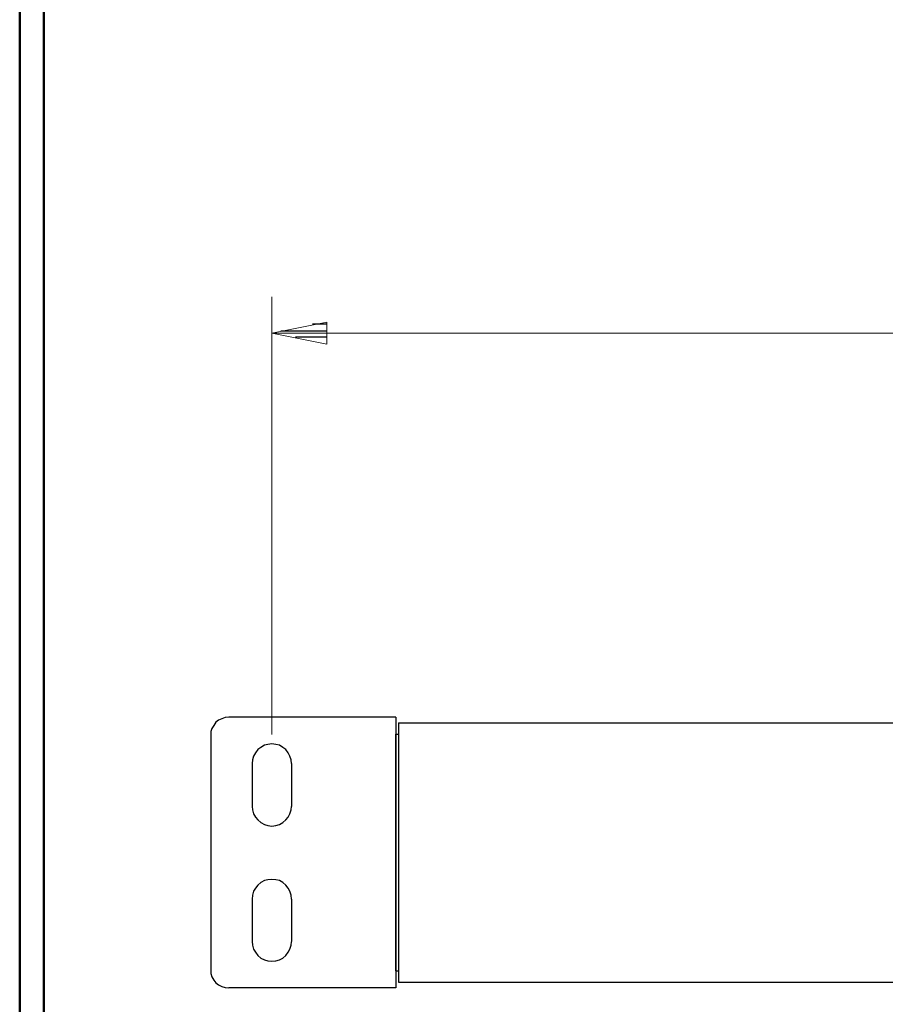
# Model space of a CAD drawing. Units: inches. Extents: x -3.56 to 3.55, y -2.64 to 2.88.
# Drawn here: x -3.56 to -2.19, y -1.61 to -0.06 of the extents above; entities that cross this region are included whole.
import ezdxf

# ---------------------------------------------------------------- set-up
doc = ezdxf.new("R2010")
doc.units = ezdxf.units.IN
doc.header["$MEASUREMENT"] = 0
doc.layers.add('Layer 1', color=7, linetype='Continuous')

msp = doc.modelspace()

# ---------------------------------------------------------------- linework, layer by layer
at = {"layer": 'Layer 1', "lineweight": 50}
for points in [[(-3.559, 2.7562), (-3.559, 2.7562), (-3.559, -2.6382), (-3.559, -2.6382)], [(-3.5208, 2.7181), (-3.5208, 2.7181), (-3.5208, -2.6), (-3.5208, -2.6)]]:
    msp.add_open_spline(points, degree=3, dxfattribs=at)
at = {"layer": 'Layer 1', "lineweight": 13}
for points in [[(-3.1611, -1.1889), (-3.1611, -1.1889), (-3.1611, -0.4979), (-3.1611, -0.4979)], [(-1.8028, -0.5549), (-1.8028, -0.5549), (-3.1611, -0.5549), (-3.1611, -0.5549)]]:
    msp.add_open_spline(points, degree=3, dxfattribs=at)
msp.add_open_spline([(-3.0743, -0.5375), (-3.0743, -0.5375), (-3.1611, -0.5549), (-3.1611, -0.5549), (-3.1611, -0.5549), (-3.1611, -0.5549), (-3.0743, -0.5722), (-3.0743, -0.5722), (-3.0743, -0.5722), (-3.0743, -0.5722), (-3.0743, -0.5375), (-3.0743, -0.5375)], degree=3, knots=[0, 0, 0, 0, 0.25, 0.25, 0.25, 0.25, 0.5, 0.5, 0.5, 0.5, 1, 1, 1, 1], dxfattribs=at)
at = {"layer": 'Layer 1', "lineweight": 25}
for points in [[(-3.0736, -0.541), (-3.0736, -0.541), (-3.0972, -0.541), (-3.0972, -0.541)], [(-3.1472, -0.5514), (-3.1472, -0.5514), (-3.0736, -0.5514), (-3.0736, -0.5514)], [(-3.0736, -0.5611), (-3.0736, -0.5611), (-3.1236, -0.5611), (-3.1236, -0.5611)], [(-3.0736, -0.5715), (-3.0736, -0.5715), (-3.0736, -0.5715), (-3.0736, -0.5715)], [(-2.9653, -1.1611), (-2.9653, -1.1611), (-3.2292, -1.1611), (-3.2292, -1.1611)], [(-2.9653, -1.1611), (-2.9653, -1.1611), (-2.9653, -1.5889), (-2.9653, -1.5889)], [(-2.9611, -1.1701), (-2.9611, -1.1701), (-2.9611, -1.5799), (-2.9611, -1.5799)], [(-2.9611, -1.1701), (-2.9611, -1.1701), (0.0222, -1.1701), (0.0222, -1.1701)], [(-3.2576, -1.1896), (-3.2576, -1.1896), (-3.2576, -1.5604), (-3.2576, -1.5604)], [(-2.9653, -1.1882), (-2.9653, -1.1882), (-2.9611, -1.1882), (-2.9611, -1.1882)], [(-2.9653, -1.5618), (-2.9653, -1.5618), (-2.9653, -1.1882), (-2.9653, -1.1882)], [(-3.1924, -1.2347), (-3.1924, -1.2347), (-3.1924, -1.3021), (-3.1924, -1.3021)], [(-3.1299, -1.2347), (-3.1299, -1.2347), (-3.1299, -1.3021), (-3.1299, -1.3021)], [(-3.1924, -1.4486), (-3.1924, -1.4486), (-3.1924, -1.5153), (-3.1924, -1.5153)], [(-3.1299, -1.4486), (-3.1299, -1.4486), (-3.1299, -1.5153), (-3.1299, -1.5153)], [(-2.9653, -1.5618), (-2.9653, -1.5618), (-2.9611, -1.5618), (-2.9611, -1.5618)], [(-2.9611, -1.5799), (-2.9611, -1.5799), (0.0222, -1.5799), (0.0222, -1.5799)], [(-2.9653, -1.5889), (-2.9653, -1.5889), (-3.2292, -1.5889), (-3.2292, -1.5889)]]:
    msp.add_open_spline(points, degree=3, dxfattribs=at)
for points, knots in [([(-3.2292, -1.1611), (-3.2292, -1.1611), (-3.2347, -1.1618), (-3.2347, -1.1618), (-3.2347, -1.1618), (-3.2347, -1.1618), (-3.2403, -1.1639), (-3.2403, -1.1639), (-3.2403, -1.1639), (-3.2403, -1.1639), (-3.2451, -1.166), (-3.2451, -1.166), (-3.2451, -1.166), (-3.2451, -1.166), (-3.2493, -1.1694), (-3.2493, -1.1694), (-3.2493, -1.1694), (-3.2493, -1.1694), (-3.2528, -1.1743), (-3.2528, -1.1743), (-3.2528, -1.1743), (-3.2528, -1.1743), (-3.2556, -1.1792), (-3.2556, -1.1792), (-3.2556, -1.1792), (-3.2556, -1.1792), (-3.2576, -1.184), (-3.2576, -1.184), (-3.2576, -1.184), (-3.2576, -1.184), (-3.2576, -1.1896), (-3.2576, -1.1896)], [0, 0, 0, 0, 0.111111, 0.111111, 0.111111, 0.111111, 0.222222, 0.222222, 0.222222, 0.222222, 0.333333, 0.333333, 0.333333, 0.333333, 0.444444, 0.444444, 0.444444, 0.444444, 0.555556, 0.555556, 0.555556, 0.555556, 0.666667, 0.666667, 0.666667, 0.666667, 0.777778, 0.777778, 0.777778, 0.777778, 1, 1, 1, 1]), ([(-3.1299, -1.2347), (-3.1299, -1.2347), (-3.1306, -1.2285), (-3.1306, -1.2285), (-3.1306, -1.2285), (-3.1306, -1.2285), (-3.1326, -1.2229), (-3.1326, -1.2229), (-3.1326, -1.2229), (-3.1326, -1.2229), (-3.1354, -1.2174), (-3.1354, -1.2174), (-3.1354, -1.2174), (-3.1354, -1.2174), (-3.1389, -1.2125), (-3.1389, -1.2125), (-3.1389, -1.2125), (-3.1389, -1.2125), (-3.1437, -1.209), (-3.1437, -1.209), (-3.1437, -1.209), (-3.1437, -1.209), (-3.1493, -1.2056), (-3.1493, -1.2056), (-3.1493, -1.2056), (-3.1493, -1.2056), (-3.1549, -1.2042), (-3.1549, -1.2042), (-3.1549, -1.2042), (-3.1549, -1.2042), (-3.1611, -1.2035), (-3.1611, -1.2035), (-3.1611, -1.2035), (-3.1611, -1.2035), (-3.1674, -1.2042), (-3.1674, -1.2042), (-3.1674, -1.2042), (-3.1674, -1.2042), (-3.1729, -1.2056), (-3.1729, -1.2056), (-3.1729, -1.2056), (-3.1729, -1.2056), (-3.1785, -1.209), (-3.1785, -1.209), (-3.1785, -1.209), (-3.1785, -1.209), (-3.1833, -1.2125), (-3.1833, -1.2125), (-3.1833, -1.2125), (-3.1833, -1.2125), (-3.1868, -1.2174), (-3.1868, -1.2174), (-3.1868, -1.2174), (-3.1868, -1.2174), (-3.1903, -1.2229), (-3.1903, -1.2229), (-3.1903, -1.2229), (-3.1903, -1.2229), (-3.1917, -1.2285), (-3.1917, -1.2285), (-3.1917, -1.2285), (-3.1917, -1.2285), (-3.1924, -1.2347), (-3.1924, -1.2347)], [0, 0, 0, 0, 0.058824, 0.058824, 0.058824, 0.058824, 0.117647, 0.117647, 0.117647, 0.117647, 0.176471, 0.176471, 0.176471, 0.176471, 0.235294, 0.235294, 0.235294, 0.235294, 0.294118, 0.294118, 0.294118, 0.294118, 0.352941, 0.352941, 0.352941, 0.352941, 0.411765, 0.411765, 0.411765, 0.411765, 0.470588, 0.470588, 0.470588, 0.470588, 0.529412, 0.529412, 0.529412, 0.529412, 0.588235, 0.588235, 0.588235, 0.588235, 0.647059, 0.647059, 0.647059, 0.647059, 0.705882, 0.705882, 0.705882, 0.705882, 0.764706, 0.764706, 0.764706, 0.764706, 0.823529, 0.823529, 0.823529, 0.823529, 0.882353, 0.882353, 0.882353, 0.882353, 1, 1, 1, 1]), ([(-3.1924, -1.3014), (-3.1924, -1.3014), (-3.1924, -1.3021), (-3.1924, -1.3021), (-3.1924, -1.3021), (-3.1924, -1.3021), (-3.1917, -1.3076), (-3.1917, -1.3076), (-3.1917, -1.3076), (-3.1917, -1.3076), (-3.1903, -1.3139), (-3.1903, -1.3139), (-3.1903, -1.3139), (-3.1903, -1.3139), (-3.1868, -1.3194), (-3.1868, -1.3194), (-3.1868, -1.3194), (-3.1868, -1.3194), (-3.1833, -1.3236), (-3.1833, -1.3236), (-3.1833, -1.3236), (-3.1833, -1.3236), (-3.1785, -1.3278), (-3.1785, -1.3278), (-3.1785, -1.3278), (-3.1785, -1.3278), (-3.1729, -1.3306), (-3.1729, -1.3306), (-3.1729, -1.3306), (-3.1729, -1.3306), (-3.1674, -1.3326), (-3.1674, -1.3326), (-3.1674, -1.3326), (-3.1674, -1.3326), (-3.1611, -1.3333), (-3.1611, -1.3333), (-3.1611, -1.3333), (-3.1611, -1.3333), (-3.1549, -1.3326), (-3.1549, -1.3326), (-3.1549, -1.3326), (-3.1549, -1.3326), (-3.1493, -1.3306), (-3.1493, -1.3306), (-3.1493, -1.3306), (-3.1493, -1.3306), (-3.1437, -1.3278), (-3.1437, -1.3278), (-3.1437, -1.3278), (-3.1437, -1.3278), (-3.1389, -1.3236), (-3.1389, -1.3236), (-3.1389, -1.3236), (-3.1389, -1.3236), (-3.1354, -1.3194), (-3.1354, -1.3194), (-3.1354, -1.3194), (-3.1354, -1.3194), (-3.1326, -1.3139), (-3.1326, -1.3139), (-3.1326, -1.3139), (-3.1326, -1.3139), (-3.1306, -1.3076), (-3.1306, -1.3076), (-3.1306, -1.3076), (-3.1306, -1.3076), (-3.1299, -1.3021), (-3.1299, -1.3021)], [0, 0, 0, 0, 0.055556, 0.055556, 0.055556, 0.055556, 0.111111, 0.111111, 0.111111, 0.111111, 0.166667, 0.166667, 0.166667, 0.166667, 0.222222, 0.222222, 0.222222, 0.222222, 0.277778, 0.277778, 0.277778, 0.277778, 0.333333, 0.333333, 0.333333, 0.333333, 0.388889, 0.388889, 0.388889, 0.388889, 0.444444, 0.444444, 0.444444, 0.444444, 0.5, 0.5, 0.5, 0.5, 0.555556, 0.555556, 0.555556, 0.555556, 0.611111, 0.611111, 0.611111, 0.611111, 0.666667, 0.666667, 0.666667, 0.666667, 0.722222, 0.722222, 0.722222, 0.722222, 0.777778, 0.777778, 0.777778, 0.777778, 0.833333, 0.833333, 0.833333, 0.833333, 0.888889, 0.888889, 0.888889, 0.888889, 1, 1, 1, 1]), ([(-3.1299, -1.4486), (-3.1299, -1.4486), (-3.1306, -1.4424), (-3.1306, -1.4424), (-3.1306, -1.4424), (-3.1306, -1.4424), (-3.1326, -1.4361), (-3.1326, -1.4361), (-3.1326, -1.4361), (-3.1326, -1.4361), (-3.1354, -1.4313), (-3.1354, -1.4313), (-3.1354, -1.4313), (-3.1354, -1.4313), (-3.1389, -1.4264), (-3.1389, -1.4264), (-3.1389, -1.4264), (-3.1389, -1.4264), (-3.1437, -1.4222), (-3.1437, -1.4222), (-3.1437, -1.4222), (-3.1437, -1.4222), (-3.1493, -1.4194), (-3.1493, -1.4194), (-3.1493, -1.4194), (-3.1493, -1.4194), (-3.1549, -1.4181), (-3.1549, -1.4181), (-3.1549, -1.4181), (-3.1549, -1.4181), (-3.1611, -1.4174), (-3.1611, -1.4174), (-3.1611, -1.4174), (-3.1611, -1.4174), (-3.1674, -1.4181), (-3.1674, -1.4181), (-3.1674, -1.4181), (-3.1674, -1.4181), (-3.1729, -1.4194), (-3.1729, -1.4194), (-3.1729, -1.4194), (-3.1729, -1.4194), (-3.1785, -1.4222), (-3.1785, -1.4222), (-3.1785, -1.4222), (-3.1785, -1.4222), (-3.1833, -1.4264), (-3.1833, -1.4264), (-3.1833, -1.4264), (-3.1833, -1.4264), (-3.1868, -1.4313), (-3.1868, -1.4313), (-3.1868, -1.4313), (-3.1868, -1.4313), (-3.1903, -1.4361), (-3.1903, -1.4361), (-3.1903, -1.4361), (-3.1903, -1.4361), (-3.1917, -1.4424), (-3.1917, -1.4424), (-3.1917, -1.4424), (-3.1917, -1.4424), (-3.1924, -1.4486), (-3.1924, -1.4486)], [0, 0, 0, 0, 0.058824, 0.058824, 0.058824, 0.058824, 0.117647, 0.117647, 0.117647, 0.117647, 0.176471, 0.176471, 0.176471, 0.176471, 0.235294, 0.235294, 0.235294, 0.235294, 0.294118, 0.294118, 0.294118, 0.294118, 0.352941, 0.352941, 0.352941, 0.352941, 0.411765, 0.411765, 0.411765, 0.411765, 0.470588, 0.470588, 0.470588, 0.470588, 0.529412, 0.529412, 0.529412, 0.529412, 0.588235, 0.588235, 0.588235, 0.588235, 0.647059, 0.647059, 0.647059, 0.647059, 0.705882, 0.705882, 0.705882, 0.705882, 0.764706, 0.764706, 0.764706, 0.764706, 0.823529, 0.823529, 0.823529, 0.823529, 0.882353, 0.882353, 0.882353, 0.882353, 1, 1, 1, 1]), ([(-3.1924, -1.5153), (-3.1924, -1.5153), (-3.1924, -1.5153), (-3.1924, -1.5153), (-3.1924, -1.5153), (-3.1924, -1.5153), (-3.1917, -1.5215), (-3.1917, -1.5215), (-3.1917, -1.5215), (-3.1917, -1.5215), (-3.1903, -1.5278), (-3.1903, -1.5278), (-3.1903, -1.5278), (-3.1903, -1.5278), (-3.1868, -1.5326), (-3.1868, -1.5326), (-3.1868, -1.5326), (-3.1868, -1.5326), (-3.1833, -1.5375), (-3.1833, -1.5375), (-3.1833, -1.5375), (-3.1833, -1.5375), (-3.1785, -1.5417), (-3.1785, -1.5417), (-3.1785, -1.5417), (-3.1785, -1.5417), (-3.1729, -1.5444), (-3.1729, -1.5444), (-3.1729, -1.5444), (-3.1729, -1.5444), (-3.1674, -1.5458), (-3.1674, -1.5458), (-3.1674, -1.5458), (-3.1674, -1.5458), (-3.1611, -1.5465), (-3.1611, -1.5465), (-3.1611, -1.5465), (-3.1611, -1.5465), (-3.1549, -1.5458), (-3.1549, -1.5458), (-3.1549, -1.5458), (-3.1549, -1.5458), (-3.1493, -1.5444), (-3.1493, -1.5444), (-3.1493, -1.5444), (-3.1493, -1.5444), (-3.1437, -1.5417), (-3.1437, -1.5417), (-3.1437, -1.5417), (-3.1437, -1.5417), (-3.1389, -1.5375), (-3.1389, -1.5375), (-3.1389, -1.5375), (-3.1389, -1.5375), (-3.1354, -1.5326), (-3.1354, -1.5326), (-3.1354, -1.5326), (-3.1354, -1.5326), (-3.1326, -1.5278), (-3.1326, -1.5278), (-3.1326, -1.5278), (-3.1326, -1.5278), (-3.1306, -1.5215), (-3.1306, -1.5215), (-3.1306, -1.5215), (-3.1306, -1.5215), (-3.1299, -1.516), (-3.1299, -1.516)], [0, 0, 0, 0, 0.055556, 0.055556, 0.055556, 0.055556, 0.111111, 0.111111, 0.111111, 0.111111, 0.166667, 0.166667, 0.166667, 0.166667, 0.222222, 0.222222, 0.222222, 0.222222, 0.277778, 0.277778, 0.277778, 0.277778, 0.333333, 0.333333, 0.333333, 0.333333, 0.388889, 0.388889, 0.388889, 0.388889, 0.444444, 0.444444, 0.444444, 0.444444, 0.5, 0.5, 0.5, 0.5, 0.555556, 0.555556, 0.555556, 0.555556, 0.611111, 0.611111, 0.611111, 0.611111, 0.666667, 0.666667, 0.666667, 0.666667, 0.722222, 0.722222, 0.722222, 0.722222, 0.777778, 0.777778, 0.777778, 0.777778, 0.833333, 0.833333, 0.833333, 0.833333, 0.888889, 0.888889, 0.888889, 0.888889, 1, 1, 1, 1]), ([(-3.2576, -1.5604), (-3.2576, -1.5604), (-3.2576, -1.5604), (-3.2576, -1.5604), (-3.2576, -1.5604), (-3.2576, -1.5604), (-3.2576, -1.566), (-3.2576, -1.566), (-3.2576, -1.566), (-3.2576, -1.566), (-3.2556, -1.5715), (-3.2556, -1.5715), (-3.2556, -1.5715), (-3.2556, -1.5715), (-3.2528, -1.5764), (-3.2528, -1.5764), (-3.2528, -1.5764), (-3.2528, -1.5764), (-3.2493, -1.5806), (-3.2493, -1.5806), (-3.2493, -1.5806), (-3.2493, -1.5806), (-3.2451, -1.584), (-3.2451, -1.584), (-3.2451, -1.584), (-3.2451, -1.584), (-3.2403, -1.5868), (-3.2403, -1.5868), (-3.2403, -1.5868), (-3.2403, -1.5868), (-3.2347, -1.5882), (-3.2347, -1.5882), (-3.2347, -1.5882), (-3.2347, -1.5882), (-3.2292, -1.5889), (-3.2292, -1.5889)], [0, 0, 0, 0, 0.1, 0.1, 0.1, 0.1, 0.2, 0.2, 0.2, 0.2, 0.3, 0.3, 0.3, 0.3, 0.4, 0.4, 0.4, 0.4, 0.5, 0.5, 0.5, 0.5, 0.6, 0.6, 0.6, 0.6, 0.7, 0.7, 0.7, 0.7, 0.8, 0.8, 0.8, 0.8, 1, 1, 1, 1])]:
    msp.add_open_spline(points, degree=3, knots=knots, dxfattribs=at)

doc.saveas('drawing.dxf')
